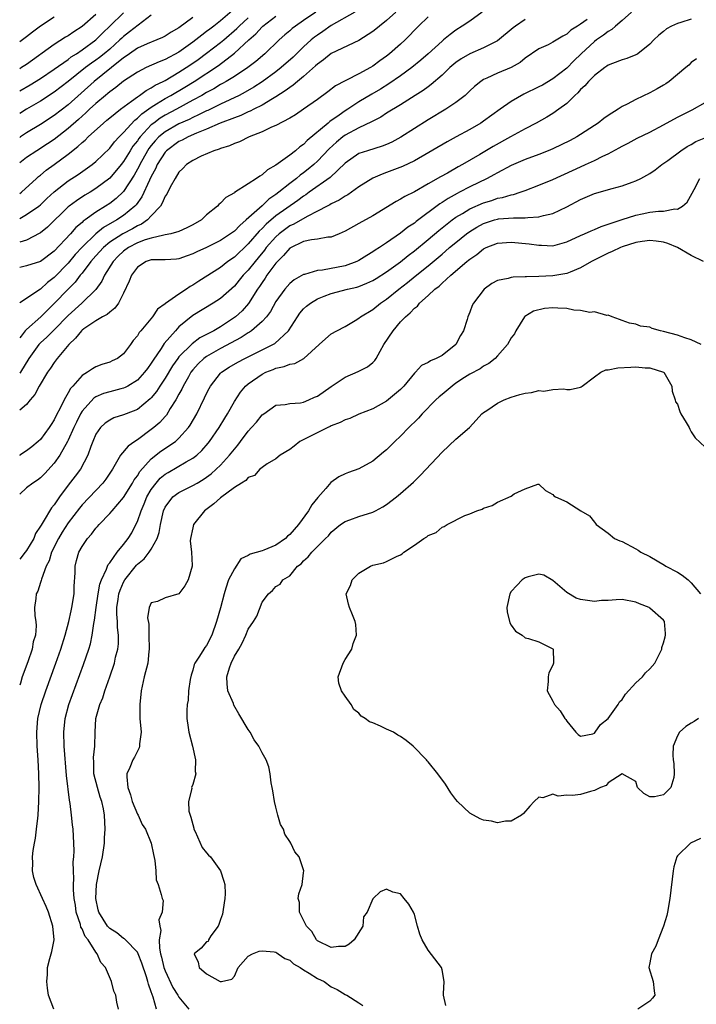
# Model space of a CAD drawing. Units: inches. Extents: x 2604000 to 2607000, y 1500000 to 1503000.
# Drawn here: x 2604000 to 2604098, y 1502590 to 1502732 of the extents above; entities that cross this region are included whole.
import ezdxf

# ---------------------------------------------------------------- set-up
doc = ezdxf.new("R2010")
doc.units = ezdxf.units.IN
doc.header["$MEASUREMENT"] = 0
doc.layers.add('LD26041500_2ft', color=120, linetype='Continuous')

msp = doc.modelspace()

# ---------------------------------------------------------------- linework, layer by layer
at = {"layer": 'LD26041500_2ft'}
for points, elevation in [([(2604031, 1502733.48), (2604029, 1502731.78), (2604028.03, 1502731), (2604027.44, 1502730.56), (2604027, 1502730.2), (2604026.3, 1502729.7), (2604025.46, 1502729), (2604025, 1502728.66), (2604023, 1502727.25), (2604021, 1502726.17), (2604020.14, 1502725.86), (2604018.29, 1502725), (2604017, 1502724.36), (2604015, 1502723.04), (2604013.88, 1502722.12), (2604013, 1502721.51), (2604012.73, 1502721.27), (2604012.39, 1502721), (2604011, 1502719.82), (2604010.1, 1502719), (2604009.55, 1502718.45), (2604009, 1502717.99), (2604008.49, 1502717.51), (2604007, 1502716.19), (2604005, 1502714.63), (2604004.02, 1502713.98), (2604002.47, 1502713), (2604001, 1502712.02), (2604000, 1502711.25)], 8514), ([(2604088.37, 1502733), (2604087, 1502731.81), (2604086.04, 1502731), (2604085.51, 1502730.49), (2604085, 1502730.24), (2604084.32, 1502729.68), (2604083.3, 1502729), (2604083, 1502728.78), (2604081.11, 1502727), (2604080.04, 1502725.97), (2604079, 1502724.94), (2604077, 1502723.38), (2604075.51, 1502722.49), (2604075, 1502722.22), (2604072.82, 1502721.18), (2604071, 1502720.12), (2604069.38, 1502719), (2604067, 1502717.28), (2604066.58, 1502717), (2604065, 1502716.08), (2604063.06, 1502715), (2604061.72, 1502714.28), (2604057, 1502711.55), (2604055.29, 1502710.71), (2604053, 1502709.83), (2604052.37, 1502709.63), (2604051, 1502709.05), (2604049, 1502707.8), (2604047.37, 1502706.63), (2604047, 1502706.44), (2604046.14, 1502705.86), (2604045, 1502705.34), (2604044.8, 1502705.2), (2604044.4, 1502705), (2604043, 1502704.25), (2604041.51, 1502703.51), (2604039.61, 1502702.39), (2604039, 1502702.13), (2604037.47, 1502701), (2604037, 1502700.58), (2604035.62, 1502699), (2604035.36, 1502698.64), (2604034.46, 1502697.54), (2604034, 1502697), (2604033, 1502695.75), (2604032.29, 1502695), (2604031.72, 1502694.28), (2604031, 1502693.43), (2604029, 1502691.67), (2604027.95, 1502691), (2604025, 1502689.2), (2604023, 1502687.55), (2604022.49, 1502687), (2604020.87, 1502685.13), (2604020.41, 1502684.41), (2604019.26, 1502682.74), (2604019, 1502682.3), (2604018.44, 1502681.56), (2604018.04, 1502681), (2604017, 1502679.85), (2604015.61, 1502679), (2604015.22, 1502678.78), (2604015, 1502678.7), (2604014.61, 1502678.61), (2604013, 1502678.18), (2604012.09, 1502677.91), (2604011, 1502677.44), (2604010.72, 1502677.28), (2604009, 1502675.36), (2604008.78, 1502675), (2604008.19, 1502673.81), (2604007.81, 1502673), (2604007, 1502671.18), (2604006.91, 1502671), (2604005.78, 1502669), (2604005, 1502667.89), (2604003.62, 1502666.38), (2604003, 1502665.76), (2604002.57, 1502665.43), (2604001.88, 1502665), (2604001, 1502664.31), (2604000, 1502663.41)], 8534), ([(2604066.79, 1502733), (2604065, 1502731.73), (2604063.92, 1502731), (2604063, 1502730.42), (2604062.19, 1502729.81), (2604061.21, 1502729), (2604061, 1502728.84), (2604058.98, 1502727), (2604057.93, 1502726.07), (2604056.63, 1502725), (2604055, 1502723.82), (2604053.33, 1502722.67), (2604052.1, 1502721.9), (2604050.84, 1502721.16), (2604049, 1502720.05), (2604047.41, 1502719), (2604047, 1502718.75), (2604046.13, 1502718.13), (2604044.78, 1502717.22), (2604044.54, 1502717), (2604041.54, 1502714.46), (2604041, 1502713.9), (2604040.45, 1502713.55), (2604039.84, 1502713), (2604039, 1502712.35), (2604037, 1502710.89), (2604035.78, 1502710.22), (2604035, 1502709.5), (2604034.66, 1502709.34), (2604034.19, 1502709), (2604033, 1502708.22), (2604031.03, 1502706.97), (2604031, 1502706.93), (2604029.76, 1502706.24), (2604029, 1502705.42), (2604028.76, 1502705.24), (2604028.57, 1502705), (2604027, 1502703.73), (2604026.24, 1502703), (2604025, 1502702.28), (2604024.15, 1502701.85), (2604023, 1502701.34), (2604021.85, 1502701), (2604021, 1502700.83), (2604020.81, 1502700.81), (2604019, 1502700.38), (2604018.11, 1502700.11), (2604017, 1502699.68), (2604015.7, 1502699), (2604015, 1502698.48), (2604014.24, 1502697.76), (2604013.48, 1502697), (2604012.24, 1502695), (2604011.86, 1502694.14), (2604011, 1502692.97), (2604008.96, 1502691), (2604007, 1502689.22), (2604005, 1502687.15), (2604003.93, 1502686.07), (2604003, 1502685.26), (2604002.75, 1502685), (2604001.32, 1502683), (2604000.11, 1502681), (2604000, 1502680.87)], 8528), ([(2604054.33, 1502733), (2604053, 1502731.82), (2604051.95, 1502731), (2604051.44, 1502730.56), (2604051, 1502730.21), (2604049, 1502728.94), (2604045, 1502727.06), (2604043.86, 1502726.14), (2604043, 1502725.52), (2604042.74, 1502725.26), (2604041, 1502723.72), (2604040.12, 1502723), (2604039.52, 1502722.48), (2604039, 1502722.15), (2604038.35, 1502721.65), (2604037, 1502720.78), (2604036.5, 1502720.5), (2604035, 1502719.59), (2604033.83, 1502719), (2604033.29, 1502718.71), (2604033, 1502718.6), (2604031.92, 1502718.08), (2604031, 1502717.75), (2604028.97, 1502716.97), (2604027, 1502716.13), (2604025.55, 1502715.55), (2604024.31, 1502715), (2604023.47, 1502714.53), (2604023, 1502714.32), (2604021.2, 1502713), (2604021, 1502712.78), (2604019.87, 1502711), (2604019.61, 1502710.39), (2604019, 1502709.28), (2604018.73, 1502708.73), (2604017.64, 1502706.36), (2604016.81, 1502705.19), (2604016.63, 1502705), (2604015, 1502703.65), (2604014.02, 1502703), (2604012.11, 1502701.89), (2604011, 1502700.97), (2604009, 1502699.06), (2604008.01, 1502697.99), (2604007, 1502696.78), (2604005, 1502694.67), (2604004.04, 1502693.96), (2604003, 1502693.01), (2604000, 1502691.03)], 8524), ([(2604048.42, 1502733), (2604045, 1502731.07), (2604043.79, 1502730.21), (2604043, 1502729.71), (2604042.6, 1502729.4), (2604042.11, 1502729), (2604041, 1502727.99), (2604039.5, 1502726.5), (2604037.78, 1502725), (2604037, 1502724.4), (2604035.03, 1502722.97), (2604033.82, 1502722.18), (2604032.56, 1502721.44), (2604031.7, 1502721), (2604029, 1502719.72), (2604027.17, 1502718.83), (2604027, 1502718.77), (2604025.83, 1502718.17), (2604025, 1502717.81), (2604024.47, 1502717.53), (2604023, 1502716.87), (2604021, 1502715.74), (2604020.11, 1502715), (2604019.56, 1502714.44), (2604019, 1502713.77), (2604018.66, 1502713.34), (2604018.44, 1502713), (2604017.35, 1502711), (2604017.24, 1502710.76), (2604016.54, 1502709.46), (2604015, 1502707.11), (2604013.91, 1502706.09), (2604013, 1502705.39), (2604012.41, 1502705), (2604011, 1502704.1), (2604009.48, 1502703), (2604009.19, 1502702.81), (2604009, 1502702.61), (2604008.11, 1502701.89), (2604007.35, 1502701), (2604005, 1502698.48), (2604003, 1502696.99), (2604001, 1502696.35), (2604000, 1502696.15)], 8522), ([(2604042.78, 1502733), (2604041, 1502731.79), (2604039.82, 1502731), (2604039.36, 1502730.64), (2604039, 1502730.32), (2604038.28, 1502729.72), (2604037.48, 1502729), (2604035.39, 1502727), (2604034.09, 1502725.91), (2604032.96, 1502725.04), (2604031, 1502723.74), (2604029.81, 1502723), (2604029.3, 1502722.7), (2604029, 1502722.55), (2604028.04, 1502721.96), (2604027, 1502721.42), (2604026.31, 1502721), (2604025, 1502720.28), (2604022.63, 1502719), (2604021, 1502718.15), (2604020.29, 1502717.71), (2604019.35, 1502717), (2604019, 1502716.72), (2604017.38, 1502715), (2604017.22, 1502714.78), (2604017, 1502714.45), (2604016.36, 1502713.64), (2604015.95, 1502713), (2604015, 1502711.44), (2604014.65, 1502711), (2604013, 1502709.02), (2604011, 1502707.52), (2604010.17, 1502707), (2604009.43, 1502706.57), (2604008.22, 1502705.78), (2604007.16, 1502705), (2604007, 1502704.87), (2604004.03, 1502701.97), (2604003, 1502701.15), (2604002.91, 1502701.09), (2604001, 1502700.09), (2604000, 1502699.77)], 8520), ([(2604000, 1502721.66), (2604001.49, 1502722.51), (2604003, 1502723.44), (2604005, 1502724.78), (2604007, 1502726.19), (2604007.45, 1502726.55), (2604008.19, 1502727), (2604009, 1502727.55), (2604010.99, 1502729), (2604011.99, 1502730.01), (2604013.04, 1502731), (2604015, 1502732.94)], 8508), ([(2604011, 1502732.68), (2604009, 1502730.96), (2604007.82, 1502730.18), (2604007, 1502729.6), (2604006.61, 1502729.39), (2604005, 1502728.36), (2604001, 1502725.47), (2604000.28, 1502725), (2604000, 1502724.83)], 8506), ([(2604019, 1502732.56), (2604015.85, 1502730.15), (2604015, 1502729.52), (2604014.73, 1502729.27), (2604014.46, 1502729), (2604013, 1502727.69), (2604012.19, 1502727), (2604011.54, 1502726.46), (2604011, 1502726.06), (2604010.36, 1502725.64), (2604009.52, 1502725), (2604007, 1502722.99), (2604005, 1502721.44), (2604003, 1502720.17), (2604000.96, 1502719), (2604000, 1502718.39)], 8510), ([(2604000, 1502703.21), (2604001, 1502703.78), (2604002.77, 1502705), (2604003, 1502705.18), (2604003.92, 1502706.08), (2604005, 1502707.06), (2604007, 1502708.63), (2604008.43, 1502709.57), (2604010.46, 1502711), (2604011, 1502711.44), (2604013, 1502713.37), (2604013.7, 1502714.3), (2604014.37, 1502715), (2604015, 1502715.62), (2604016.61, 1502717.39), (2604017, 1502717.68), (2604017.65, 1502718.35), (2604019, 1502719.31), (2604019.75, 1502719.75), (2604021, 1502720.54), (2604021.85, 1502721), (2604023.84, 1502722.16), (2604025.19, 1502723), (2604028.7, 1502725.3), (2604031, 1502727.07), (2604033.09, 1502729), (2604034.12, 1502729.88), (2604035, 1502730.9), (2604035.11, 1502731), (2604037, 1502732.45)], 8518), ([(2604059, 1502732.34), (2604057.58, 1502731), (2604055.66, 1502729), (2604055, 1502728.38), (2604053.43, 1502727), (2604053, 1502726.66), (2604052.02, 1502725.98), (2604051, 1502725.2), (2604050.66, 1502725), (2604049, 1502724.1), (2604047.2, 1502723.2), (2604047, 1502723.11), (2604045.63, 1502722.37), (2604044.5, 1502721.5), (2604043, 1502720.41), (2604041, 1502719), (2604039.81, 1502718.19), (2604039, 1502717.69), (2604037, 1502716.64), (2604036.38, 1502716.38), (2604035, 1502715.71), (2604033.16, 1502715), (2604031.74, 1502714.26), (2604031, 1502714.02), (2604030.31, 1502713.69), (2604029, 1502713.31), (2604028.79, 1502713.21), (2604028.05, 1502713), (2604026.19, 1502712.19), (2604025, 1502711.59), (2604024.09, 1502711), (2604023.58, 1502710.42), (2604023, 1502709.88), (2604022.47, 1502709), (2604021.75, 1502707.75), (2604021.26, 1502706.74), (2604021, 1502706.42), (2604020.6, 1502705.4), (2604020.32, 1502705), (2604019, 1502703.59), (2604018.45, 1502703), (2604017.6, 1502702.4), (2604017, 1502702.16), (2604016.27, 1502701.73), (2604014.88, 1502701), (2604013, 1502699.77), (2604012.08, 1502699), (2604011, 1502697.82), (2604010.27, 1502697), (2604009, 1502695.32), (2604008.73, 1502695), (2604007.99, 1502694.01), (2604007, 1502692.99), (2604005, 1502690.91), (2604004.02, 1502689.98), (2604003.07, 1502689), (2604001, 1502687.18), (2604000.81, 1502687), (2604000.2, 1502686.2), (2604000, 1502685.95)], 8526), ([(2604005, 1502732.28), (2604003, 1502731.01), (2604001.86, 1502730.14), (2604001, 1502729.45), (2604000, 1502728.72)], 8504), ([(2604025, 1502732.23), (2604023, 1502730.77), (2604021.88, 1502730.12), (2604021, 1502729.56), (2604020.64, 1502729.36), (2604019.83, 1502729), (2604018.43, 1502728.43), (2604017, 1502727.79), (2604015.85, 1502727), (2604015.36, 1502726.64), (2604015, 1502726.41), (2604013.26, 1502725), (2604010.76, 1502723), (2604007, 1502719.62), (2604005, 1502718.07), (2604003, 1502716.8), (2604001, 1502715.59), (2604000.13, 1502715), (2604000, 1502714.91)], 8512), ([(2604000, 1502706.83), (2604000.24, 1502707), (2604002.42, 1502709), (2604002.73, 1502709.27), (2604003, 1502709.48), (2604003.83, 1502710.17), (2604005, 1502710.99), (2604007, 1502712.48), (2604008.41, 1502713.59), (2604009, 1502714.18), (2604009.46, 1502714.54), (2604009.91, 1502715), (2604012.1, 1502717), (2604012.6, 1502717.4), (2604013, 1502717.75), (2604014.55, 1502719), (2604016.15, 1502720.15), (2604017, 1502720.79), (2604017.31, 1502721), (2604018.28, 1502721.72), (2604019, 1502722.08), (2604019.55, 1502722.45), (2604020.7, 1502723), (2604021, 1502723.16), (2604023, 1502724.33), (2604024.04, 1502725), (2604025, 1502725.64), (2604025.8, 1502726.2), (2604027, 1502727.07), (2604029, 1502728.61), (2604029.46, 1502729), (2604031.37, 1502730.63), (2604031.71, 1502731), (2604033, 1502732.21)], 8516), ([(2604097, 1502732.01), (2604095.5, 1502731.5), (2604095, 1502731.36), (2604094.16, 1502731), (2604093.41, 1502730.59), (2604093, 1502730.24), (2604092.29, 1502729.71), (2604091.57, 1502729), (2604091, 1502728.39), (2604089.26, 1502727), (2604089.11, 1502726.89), (2604089, 1502726.84), (2604087.68, 1502726.32), (2604087, 1502726.11), (2604085.6, 1502725.6), (2604085, 1502725.35), (2604084.81, 1502725.19), (2604084.51, 1502725), (2604083, 1502723.85), (2604082.15, 1502723), (2604081.64, 1502722.36), (2604081, 1502721.82), (2604080.63, 1502721.37), (2604080.18, 1502721), (2604079, 1502719.84), (2604077.88, 1502719), (2604077, 1502718.39), (2604076.14, 1502717.86), (2604074.6, 1502717), (2604073, 1502716.17), (2604070.91, 1502715), (2604068.38, 1502713.62), (2604066.47, 1502712.47), (2604063.93, 1502711), (2604063.33, 1502710.67), (2604061.78, 1502709.78), (2604060.77, 1502709.23), (2604059, 1502708.2), (2604057, 1502707.08), (2604055.61, 1502706.39), (2604055, 1502705.98), (2604054.35, 1502705.65), (2604051, 1502703.61), (2604049, 1502702.47), (2604047, 1502701.37), (2604046.16, 1502701), (2604045, 1502700.52), (2604044.5, 1502700.5), (2604043, 1502700.2), (2604042.13, 1502700.13), (2604041, 1502699.89), (2604039, 1502698.94), (2604038.12, 1502697.88), (2604037.23, 1502697), (2604037, 1502696.75), (2604035.7, 1502695), (2604035.43, 1502694.57), (2604035, 1502693.97), (2604034.62, 1502693.38), (2604034.35, 1502693), (2604033.07, 1502690.93), (2604032.11, 1502689.89), (2604031.15, 1502689), (2604031, 1502688.89), (2604029, 1502687.56), (2604028.06, 1502687), (2604026.04, 1502685.96), (2604024.89, 1502685.11), (2604023, 1502683.21), (2604022.83, 1502683), (2604022.07, 1502681.93), (2604021, 1502680.16), (2604020.23, 1502679), (2604019.76, 1502678.24), (2604019, 1502677.31), (2604018.85, 1502677.15), (2604017, 1502675.62), (2604015.4, 1502675), (2604015, 1502674.83), (2604013.59, 1502674.41), (2604013, 1502674.1), (2604012.36, 1502673.64), (2604011.68, 1502673), (2604011, 1502672.04), (2604010.55, 1502671), (2604010.28, 1502670.28), (2604009.83, 1502669), (2604008.78, 1502667), (2604008.02, 1502665.98), (2604007, 1502664.67), (2604005.76, 1502663), (2604005, 1502661.87), (2604004.59, 1502661.41), (2604003.39, 1502659.39), (2604003.08, 1502658.92), (2604003, 1502658.75), (2604002.29, 1502657.71), (2604002.02, 1502657), (2604001, 1502655.27), (2604000.81, 1502655), (2604000, 1502654)], 8536), ([(2604081.97, 1502731.97), (2604081, 1502731.29), (2604080.56, 1502731), (2604079.58, 1502730.42), (2604079, 1502729.84), (2604078.44, 1502729.56), (2604077, 1502728.66), (2604076.31, 1502728.31), (2604075, 1502727.71), (2604073, 1502726.38), (2604072.26, 1502725.74), (2604071, 1502725.04), (2604069, 1502724.18), (2604067.47, 1502723.47), (2604067, 1502723.27), (2604066.59, 1502723), (2604065.7, 1502722.3), (2604065, 1502721.65), (2604064.68, 1502721.32), (2604064.32, 1502721), (2604063, 1502719.97), (2604061.54, 1502719), (2604059, 1502717.47), (2604055.05, 1502714.95), (2604053.75, 1502714.25), (2604053, 1502713.9), (2604052.36, 1502713.64), (2604050.24, 1502713), (2604049, 1502712.58), (2604047, 1502711.21), (2604044.85, 1502709.15), (2604041.81, 1502707), (2604041.35, 1502706.65), (2604041, 1502706.45), (2604040.18, 1502705.82), (2604037, 1502703.57), (2604035.6, 1502702.4), (2604035, 1502701.77), (2604034.6, 1502701.4), (2604033, 1502699.55), (2604031, 1502697.64), (2604030.08, 1502697), (2604029, 1502696.15), (2604025.86, 1502694.14), (2604025, 1502693.58), (2604024.61, 1502693.39), (2604024.07, 1502693), (2604023, 1502692.3), (2604021.06, 1502690.94), (2604021, 1502690.86), (2604019.91, 1502690.09), (2604019.2, 1502689), (2604017.5, 1502687), (2604017.26, 1502686.74), (2604017, 1502686.26), (2604016.41, 1502685.59), (2604016.01, 1502685), (2604015, 1502683.66), (2604014.13, 1502683), (2604013.36, 1502682.64), (2604013, 1502682.44), (2604011.86, 1502682.14), (2604011, 1502681.78), (2604010.5, 1502681.5), (2604009.81, 1502681), (2604009, 1502680.55), (2604007.66, 1502679), (2604007.33, 1502678.67), (2604007, 1502678.01), (2604006.42, 1502677), (2604005.9, 1502675.9), (2604005.27, 1502674.73), (2604005, 1502674.14), (2604004.54, 1502673.46), (2604004.26, 1502673), (2604003, 1502671.3), (2604002.69, 1502671), (2604001.75, 1502670.25), (2604001, 1502669.63), (2604000.03, 1502669), (2604000, 1502668.98)], 8532), ([(2604073, 1502731.94), (2604071.63, 1502731), (2604071.27, 1502730.73), (2604069, 1502728.89), (2604067, 1502727.85), (2604065, 1502726.98), (2604063.74, 1502726.26), (2604063, 1502725.74), (2604062.13, 1502725), (2604061, 1502723.9), (2604059.45, 1502722.55), (2604059, 1502722.25), (2604058.29, 1502721.71), (2604057.12, 1502721), (2604055, 1502719.65), (2604053, 1502718.43), (2604052.14, 1502717.86), (2604051, 1502717.29), (2604050.82, 1502717.18), (2604049, 1502716.31), (2604047, 1502715.24), (2604046.68, 1502715), (2604045.75, 1502714.25), (2604044.71, 1502713.29), (2604043, 1502711.49), (2604042.47, 1502711), (2604041.67, 1502710.33), (2604041, 1502709.81), (2604040.52, 1502709.48), (2604039.97, 1502709), (2604039, 1502708.26), (2604037.45, 1502707), (2604037, 1502706.66), (2604036, 1502706), (2604035, 1502705.04), (2604032.73, 1502703), (2604031.78, 1502702.22), (2604031, 1502701.39), (2604030.47, 1502701), (2604029, 1502700.03), (2604027, 1502699.03), (2604025.6, 1502698.4), (2604025, 1502698.09), (2604024.19, 1502697.81), (2604023, 1502697.37), (2604022.67, 1502697.33), (2604021, 1502697.25), (2604020.77, 1502697.23), (2604019, 1502697.25), (2604018.82, 1502697.18), (2604018.29, 1502697), (2604017, 1502696.2), (2604016.13, 1502695), (2604015.82, 1502694.18), (2604015, 1502692.41), (2604014.28, 1502691), (2604013.76, 1502690.24), (2604013, 1502689.7), (2604012.64, 1502689.36), (2604011.97, 1502689), (2604011, 1502688.42), (2604009.26, 1502687.26), (2604009, 1502687.08), (2604008.92, 1502687), (2604008.07, 1502685.93), (2604007.08, 1502685), (2604005.43, 1502683), (2604005, 1502682.42), (2604004.43, 1502681.57), (2604004.02, 1502681), (2604002.82, 1502679), (2604002.2, 1502677.8), (2604001.5, 1502677), (2604001, 1502676.36), (2604000, 1502675.51)], 8530), ([(2604097.75, 1502726.25), (2604097, 1502725.74), (2604096.63, 1502725.37), (2604096.23, 1502725), (2604095, 1502724), (2604093.82, 1502723), (2604093.33, 1502722.67), (2604093, 1502722.47), (2604092.08, 1502721.92), (2604091, 1502721.34), (2604089, 1502720.41), (2604087.74, 1502719.74), (2604087, 1502719.37), (2604086.44, 1502719), (2604085, 1502718.09), (2604084.35, 1502717.64), (2604083.57, 1502717), (2604083, 1502716.62), (2604081, 1502715.32), (2604080.47, 1502715), (2604079.51, 1502714.49), (2604077, 1502713.28), (2604076.34, 1502713), (2604075, 1502712.46), (2604073, 1502711.73), (2604071, 1502710.87), (2604069, 1502709.81), (2604068.5, 1502709.5), (2604067.54, 1502709), (2604065, 1502707.77), (2604063.54, 1502707), (2604063.17, 1502706.83), (2604061.88, 1502706.12), (2604061, 1502705.52), (2604060.67, 1502705.33), (2604057.24, 1502702.76), (2604057, 1502702.55), (2604056.06, 1502701.94), (2604055, 1502701.07), (2604053, 1502699.7), (2604051.95, 1502699), (2604051.36, 1502698.64), (2604051, 1502698.37), (2604050.12, 1502697.88), (2604049, 1502697.14), (2604048.7, 1502697), (2604047, 1502696.39), (2604043.73, 1502695.73), (2604043, 1502695.68), (2604041.12, 1502695.12), (2604041, 1502695.1), (2604039.66, 1502694.34), (2604039, 1502693.81), (2604038.3, 1502693), (2604037, 1502691.21), (2604036.22, 1502689.78), (2604035.63, 1502689), (2604035, 1502688.32), (2604033.47, 1502687), (2604033.2, 1502686.8), (2604033, 1502686.69), (2604032, 1502686), (2604029, 1502684.42), (2604027, 1502683.29), (2604026.6, 1502683), (2604025.79, 1502682.21), (2604025, 1502681.35), (2604024.73, 1502681), (2604024.36, 1502680.36), (2604023.61, 1502679), (2604023.43, 1502678.57), (2604023, 1502677.81), (2604022.56, 1502677), (2604021.74, 1502675.74), (2604021.18, 1502674.82), (2604021, 1502674.63), (2604020.25, 1502673.75), (2604019.35, 1502673), (2604019, 1502672.72), (2604017, 1502671.25), (2604016.62, 1502671), (2604015.67, 1502670.33), (2604014.56, 1502669), (2604013.99, 1502667.99), (2604013.38, 1502667), (2604012.44, 1502665.56), (2604012.01, 1502665), (2604009, 1502661.85), (2604008.62, 1502661.38), (2604007, 1502659.27), (2604006.12, 1502657.88), (2604005.59, 1502657), (2604004.61, 1502655), (2604004.26, 1502653.74), (2604003.84, 1502653), (2604003.13, 1502651.13), (2604003.1, 1502650.9), (2604003, 1502650.63), (2604002.6, 1502649.4), (2604002.37, 1502649), (2604002.31, 1502648.31), (2604002.14, 1502647), (2604002.17, 1502645.83), (2604002.33, 1502645), (2604002.38, 1502644.38), (2604002.27, 1502643), (2604001.96, 1502642.04), (2604001.78, 1502641), (2604001.19, 1502639.19), (2604000.36, 1502637), (2604000.11, 1502636.11), (2604000, 1502635.79)], 8538), ([(2604004.91, 1502589), (2604004.16, 1502591), (2604004.03, 1502592.03), (2604003.92, 1502593), (2604004.01, 1502593.99), (2604004.03, 1502595), (2604004.34, 1502596.34), (2604004.65, 1502597.35), (2604004.96, 1502599), (2604004.81, 1502601), (2604004.14, 1502603), (2604003.83, 1502603.83), (2604003.27, 1502605), (2604002.36, 1502607), (2604002.04, 1502608.04), (2604001.86, 1502609), (2604001.91, 1502610.09), (2604001.85, 1502611), (2604001.93, 1502611.93), (2604002.13, 1502613), (2604002.29, 1502613.71), (2604002.45, 1502615), (2604002.6, 1502616.6), (2604002.65, 1502617), (2604002.76, 1502619), (2604002.8, 1502621), (2604002.77, 1502623), (2604002.67, 1502625), (2604002.53, 1502627), (2604002.48, 1502629), (2604002.64, 1502631), (2604003.1, 1502633), (2604003.77, 1502635), (2604005.23, 1502639), (2604005.95, 1502641), (2604006.57, 1502643), (2604007.08, 1502645), (2604007.45, 1502646.55), (2604007.54, 1502647), (2604007.88, 1502649), (2604007.88, 1502650.12), (2604008.01, 1502652.01), (2604007.99, 1502653), (2604008.19, 1502653.81), (2604008.54, 1502655), (2604009, 1502655.84), (2604009.8, 1502657), (2604010.37, 1502657.63), (2604011, 1502658.46), (2604011.26, 1502658.74), (2604011.47, 1502659), (2604013, 1502660.59), (2604013.34, 1502661), (2604015, 1502662.93), (2604016.3, 1502665), (2604016.54, 1502665.46), (2604017, 1502666.06), (2604017.34, 1502666.66), (2604019, 1502668.48), (2604020.4, 1502669.6), (2604022.48, 1502671), (2604023, 1502671.46), (2604024.38, 1502673), (2604024.64, 1502673.36), (2604025.59, 1502675), (2604026.71, 1502677.29), (2604027, 1502677.94), (2604027.35, 1502678.65), (2604027.54, 1502679), (2604029, 1502680.87), (2604029.13, 1502681), (2604030.25, 1502681.75), (2604031.52, 1502682.48), (2604032.51, 1502683), (2604036.56, 1502685), (2604036.84, 1502685.16), (2604038.83, 1502687), (2604040.1, 1502689), (2604040.46, 1502689.54), (2604041, 1502690.14), (2604041.44, 1502690.56), (2604041.98, 1502691), (2604043, 1502691.62), (2604043.99, 1502691.99), (2604045, 1502692.39), (2604047.33, 1502693), (2604048.69, 1502693.31), (2604049, 1502693.41), (2604050.15, 1502693.85), (2604051, 1502694.25), (2604051.47, 1502694.53), (2604053, 1502695.51), (2604055, 1502696.97), (2604056.12, 1502697.88), (2604057, 1502698.55), (2604059, 1502700.18), (2604060.53, 1502701.47), (2604062.46, 1502703), (2604063, 1502703.39), (2604063.93, 1502703.93), (2604065, 1502704.59), (2604067, 1502705.48), (2604068.17, 1502705.83), (2604069, 1502706.13), (2604069.75, 1502706.25), (2604071, 1502706.65), (2604071.31, 1502706.69), (2604072.3, 1502707), (2604073, 1502707.25), (2604075, 1502708.01), (2604077, 1502708.86), (2604079.83, 1502710.16), (2604081, 1502710.69), (2604081.73, 1502711), (2604083, 1502711.58), (2604084.2, 1502712.2), (2604085, 1502712.57), (2604086.6, 1502713.4), (2604087, 1502713.64), (2604087.9, 1502714.1), (2604089.19, 1502714.81), (2604091, 1502715.7), (2604093, 1502716.74), (2604095, 1502717.83), (2604095.79, 1502718.21), (2604097.11, 1502718.89), (2604099, 1502719.96)], 8540), ([(2604014.28, 1502589), (2604014.03, 1502590.03), (2604013.87, 1502591), (2604013.62, 1502591.62), (2604013.27, 1502593), (2604012.39, 1502595), (2604011.72, 1502595.72), (2604011.21, 1502597), (2604011, 1502597.24), (2604009.88, 1502599), (2604009.48, 1502599.48), (2604009, 1502600.6), (2604008.85, 1502600.85), (2604008.76, 1502601.24), (2604008.17, 1502603), (2604008.04, 1502604.04), (2604007.89, 1502605), (2604007.77, 1502606.23), (2604007.78, 1502607), (2604007.84, 1502607.84), (2604007.75, 1502609), (2604007.71, 1502610.29), (2604007.82, 1502611), (2604007.87, 1502611.87), (2604007.84, 1502613), (2604007.7, 1502615), (2604007.62, 1502615.62), (2604007.49, 1502617), (2604007.29, 1502618.71), (2604007.19, 1502619.19), (2604006.77, 1502622.77), (2604006.44, 1502627), (2604006.36, 1502629), (2604006.56, 1502631), (2604007.09, 1502633), (2604009.22, 1502638.78), (2604009.97, 1502641), (2604010.21, 1502641.79), (2604010.48, 1502643), (2604010.73, 1502644.73), (2604010.82, 1502645.18), (2604011.04, 1502647), (2604011.34, 1502649), (2604011.59, 1502650.41), (2604011.81, 1502651), (2604012.55, 1502652.55), (2604012.69, 1502653), (2604012.79, 1502653.21), (2604013, 1502653.47), (2604014.08, 1502655), (2604015, 1502656.13), (2604015.67, 1502657), (2604016.18, 1502657.82), (2604016.79, 1502659), (2604017, 1502659.44), (2604017.52, 1502661), (2604017.99, 1502662.01), (2604018.38, 1502663), (2604019, 1502664.04), (2604019.72, 1502665), (2604020.31, 1502665.69), (2604021, 1502666.26), (2604021.46, 1502666.54), (2604024.05, 1502668.04), (2604025, 1502668.57), (2604025.56, 1502669), (2604026.31, 1502669.69), (2604027.24, 1502670.76), (2604027.43, 1502671), (2604028.79, 1502673), (2604029.61, 1502674.39), (2604029.99, 1502675), (2604031, 1502676.78), (2604031.88, 1502678.12), (2604032.6, 1502679), (2604033, 1502679.34), (2604035, 1502680.74), (2604035.53, 1502681), (2604036.59, 1502681.41), (2604037, 1502681.59), (2604038.19, 1502681.81), (2604039, 1502682.17), (2604039.75, 1502682.25), (2604041.03, 1502682.97), (2604043.27, 1502685), (2604044.16, 1502685.84), (2604045, 1502686.56), (2604045.78, 1502687), (2604047, 1502687.62), (2604048.46, 1502688.46), (2604049, 1502688.79), (2604049.24, 1502689), (2604051, 1502690.07), (2604052.12, 1502691), (2604053, 1502691.58), (2604054.76, 1502693), (2604056.03, 1502693.97), (2604057.14, 1502694.86), (2604059, 1502696.38), (2604061, 1502698.06), (2604061.52, 1502698.48), (2604062.1, 1502699), (2604063, 1502699.75), (2604064.53, 1502701), (2604065, 1502701.35), (2604066.03, 1502701.97), (2604067, 1502702.49), (2604068.59, 1502703), (2604069, 1502703.12), (2604069.14, 1502703.14), (2604071.32, 1502703.32), (2604073, 1502703.3), (2604073.37, 1502703.37), (2604075, 1502703.43), (2604075.63, 1502703.63), (2604077, 1502703.93), (2604079, 1502704.87), (2604081, 1502705.96), (2604083, 1502706.83), (2604085.56, 1502707.56), (2604087, 1502707.93), (2604088.48, 1502708.48), (2604089, 1502708.65), (2604089.71, 1502709), (2604091, 1502709.73), (2604091.76, 1502710.24), (2604092.74, 1502711), (2604093.61, 1502711.61), (2604095.49, 1502713), (2604096.38, 1502713.62), (2604097, 1502713.92), (2604097.67, 1502714.33), (2604099.1, 1502714.9)], 8542), ([(2604019.76, 1502589), (2604019.26, 1502590.74), (2604019.11, 1502591.11), (2604019, 1502591.51), (2604018.6, 1502592.6), (2604018.52, 1502593), (2604018.32, 1502593.68), (2604017.65, 1502595.65), (2604017.1, 1502597), (2604017, 1502597.21), (2604015.29, 1502599), (2604015.16, 1502599.16), (2604015, 1502599.23), (2604014.04, 1502600.04), (2604013, 1502600.66), (2604012.83, 1502600.83), (2604012.68, 1502601), (2604011.42, 1502603), (2604011.33, 1502603.33), (2604010.99, 1502605), (2604011.07, 1502607), (2604011.46, 1502609), (2604011.94, 1502611), (2604012.24, 1502613), (2604012.25, 1502613.75), (2604012.33, 1502615), (2604012.24, 1502617), (2604012.08, 1502617.92), (2604011.86, 1502619), (2604011.63, 1502619.63), (2604011.22, 1502621), (2604010.73, 1502623), (2604010.7, 1502624.7), (2604010.66, 1502625.34), (2604010.84, 1502627), (2604010.88, 1502629), (2604010.99, 1502631), (2604011.56, 1502633), (2604012.01, 1502633.99), (2604012.3, 1502635), (2604013.02, 1502637), (2604013.69, 1502639), (2604013.86, 1502639.86), (2604014.15, 1502641), (2604014.25, 1502641.75), (2604014.28, 1502643), (2604014.14, 1502644.14), (2604014.14, 1502645), (2604014.04, 1502646.04), (2604014.05, 1502647), (2604014.21, 1502648.21), (2604014.33, 1502649), (2604014.49, 1502649.51), (2604015, 1502650.67), (2604015.17, 1502651), (2604016.86, 1502653.14), (2604017, 1502653.28), (2604017.96, 1502654.04), (2604018.72, 1502655), (2604019, 1502655.43), (2604019.86, 1502657), (2604020.14, 1502657.86), (2604020.34, 1502659), (2604020.78, 1502661), (2604021, 1502661.49), (2604022.14, 1502663), (2604023, 1502663.65), (2604025, 1502664.64), (2604025.62, 1502665), (2604026.51, 1502665.49), (2604027, 1502665.83), (2604027.67, 1502666.33), (2604028.4, 1502667), (2604029, 1502667.59), (2604030.29, 1502669), (2604031, 1502669.91), (2604031.52, 1502670.48), (2604031.91, 1502671), (2604033, 1502672.49), (2604033.48, 1502673), (2604034.19, 1502673.81), (2604035, 1502674.84), (2604035.26, 1502675), (2604037, 1502676.23), (2604038.34, 1502676.34), (2604039, 1502676.47), (2604040.57, 1502676.57), (2604041, 1502676.68), (2604041.75, 1502677), (2604042.6, 1502677.4), (2604043, 1502677.54), (2604045, 1502678.93), (2604047, 1502680.27), (2604048.9, 1502681.1), (2604050.21, 1502681.79), (2604051, 1502682.43), (2604051.29, 1502682.71), (2604051.48, 1502683), (2604052.04, 1502684.04), (2604052.61, 1502685), (2604053.92, 1502687), (2604055, 1502688.26), (2604055.7, 1502689), (2604056.41, 1502689.59), (2604057, 1502690.25), (2604057.44, 1502690.56), (2604057.75, 1502691), (2604059, 1502692.08), (2604059.95, 1502693), (2604060.56, 1502693.44), (2604061, 1502693.88), (2604062.25, 1502695), (2604064.6, 1502697), (2604064.83, 1502697.17), (2604065, 1502697.34), (2604066.01, 1502697.99), (2604067, 1502698.83), (2604067.37, 1502699), (2604069, 1502699.63), (2604071, 1502699.79), (2604073.56, 1502699.56), (2604075, 1502699.34), (2604075.36, 1502699.36), (2604077, 1502699.28), (2604079, 1502699.83), (2604081, 1502700.75), (2604081.59, 1502701), (2604082.55, 1502701.45), (2604083, 1502701.63), (2604083.96, 1502702.04), (2604085, 1502702.38), (2604087, 1502703.07), (2604089, 1502703.71), (2604089.9, 1502703.9), (2604091, 1502704.11), (2604092.28, 1502704.28), (2604093, 1502704.26), (2604094.62, 1502704.62), (2604095, 1502704.58), (2604095.74, 1502705), (2604096.42, 1502705.58), (2604097.14, 1502706.86), (2604097.39, 1502707.39), (2604098.24, 1502709)], 8544), ([(2604098.76, 1502697), (2604097, 1502697.85), (2604094.99, 1502699), (2604093.6, 1502699.6), (2604093, 1502699.77), (2604091.94, 1502699.94), (2604091, 1502700.05), (2604089.9, 1502699.9), (2604089, 1502699.75), (2604087, 1502699.1), (2604086.76, 1502699), (2604085.58, 1502698.42), (2604085, 1502698.19), (2604082.86, 1502697.14), (2604082.59, 1502697), (2604081, 1502696.07), (2604079.48, 1502695.48), (2604079, 1502695.26), (2604077, 1502694.92), (2604075, 1502694.83), (2604073.2, 1502694.8), (2604073, 1502694.78), (2604071.26, 1502694.74), (2604071, 1502694.7), (2604070.55, 1502694.55), (2604069, 1502694.26), (2604068.17, 1502693.83), (2604067.07, 1502693), (2604065.53, 1502691), (2604065.36, 1502690.64), (2604065, 1502689.69), (2604064.72, 1502689), (2604064.63, 1502688.63), (2604064.1, 1502687), (2604063.67, 1502686.33), (2604062.97, 1502685), (2604061, 1502683.43), (2604060.17, 1502683), (2604059.33, 1502682.67), (2604059, 1502682.41), (2604058.02, 1502681.98), (2604057.16, 1502681), (2604057, 1502680.86), (2604055.47, 1502679), (2604055, 1502678.51), (2604053, 1502676.8), (2604051, 1502675.71), (2604049, 1502674.96), (2604047.66, 1502674.34), (2604047, 1502674.14), (2604046.28, 1502673.72), (2604045, 1502673.25), (2604044.84, 1502673.16), (2604044.48, 1502673), (2604040.48, 1502671), (2604039.66, 1502670.34), (2604039, 1502669.85), (2604037.64, 1502669), (2604037, 1502668.48), (2604035.76, 1502667.76), (2604035, 1502667.25), (2604034.69, 1502667), (2604033.93, 1502666.07), (2604033, 1502665.78), (2604032.65, 1502665.35), (2604032.05, 1502665), (2604031, 1502664.33), (2604029, 1502662.86), (2604028.03, 1502661.97), (2604026.7, 1502661), (2604025.11, 1502659), (2604025, 1502658.55), (2604024.67, 1502657), (2604024.64, 1502656.64), (2604024.8, 1502655), (2604024.93, 1502653.07), (2604024.92, 1502653), (2604024.35, 1502651), (2604023.87, 1502650.13), (2604022.99, 1502649.01), (2604021, 1502648.43), (2604019.9, 1502647.9), (2604019, 1502647.69), (2604018.69, 1502647), (2604018.46, 1502645.54), (2604018.63, 1502644.63), (2604018.63, 1502643), (2604018.7, 1502641), (2604018.65, 1502640.65), (2604018.49, 1502639), (2604017.97, 1502637), (2604017.54, 1502635), (2604017.34, 1502633), (2604017.37, 1502631), (2604017.52, 1502629), (2604017.32, 1502627.32), (2604017.31, 1502627), (2604017.24, 1502626.76), (2604016.58, 1502625.42), (2604016.34, 1502625), (2604015.9, 1502623.9), (2604015.49, 1502623), (2604015.45, 1502622.55), (2604015.6, 1502621), (2604015.98, 1502619.98), (2604016.24, 1502619), (2604017, 1502617.17), (2604017.09, 1502617), (2604017.69, 1502615.69), (2604018.18, 1502615), (2604019.01, 1502613), (2604019.33, 1502611.33), (2604019.53, 1502610.47), (2604019.66, 1502609), (2604019.69, 1502607.69), (2604019.98, 1502607), (2604020.44, 1502605.56), (2604020.58, 1502605), (2604020.71, 1502604.71), (2604020.6, 1502603), (2604020.11, 1502601.89), (2604020.25, 1502601), (2604020.37, 1502600.37), (2604020.13, 1502599), (2604020.17, 1502597.83), (2604020.34, 1502597), (2604020.49, 1502596.49), (2604020.83, 1502595), (2604021, 1502594.52), (2604022.13, 1502592.14), (2604022.86, 1502591), (2604023, 1502590.74), (2604024.43, 1502589)], 8546), ([(2604098.43, 1502685), (2604097, 1502685.66), (2604096.05, 1502685.95), (2604095, 1502686.37), (2604093, 1502686.91), (2604092.54, 1502687), (2604091.33, 1502687.33), (2604091, 1502687.5), (2604089.68, 1502687.67), (2604089, 1502687.95), (2604088.09, 1502688.09), (2604087, 1502688.47), (2604086.63, 1502688.63), (2604085.58, 1502689), (2604085, 1502689.26), (2604084.78, 1502689.22), (2604083, 1502689.72), (2604082.35, 1502689.65), (2604081, 1502689.94), (2604080.01, 1502689.99), (2604079, 1502690.19), (2604077.73, 1502690.27), (2604077, 1502690.31), (2604075.78, 1502690.22), (2604074.2, 1502689.8), (2604072.94, 1502689.06), (2604072.89, 1502689), (2604071.67, 1502687), (2604071.44, 1502686.56), (2604071, 1502685.96), (2604070.46, 1502685), (2604069, 1502683.35), (2604068.67, 1502683), (2604067.76, 1502682.24), (2604067, 1502681.88), (2604066.51, 1502681.49), (2604065, 1502680.72), (2604064.23, 1502680.23), (2604063, 1502679.4), (2604062.44, 1502679), (2604061, 1502677.8), (2604060.57, 1502677.43), (2604060.1, 1502677), (2604058.14, 1502675), (2604057.61, 1502674.39), (2604057, 1502673.81), (2604056.6, 1502673.4), (2604056.19, 1502673), (2604055, 1502671.77), (2604054.19, 1502671), (2604053, 1502669.81), (2604052.55, 1502669.45), (2604051, 1502668.17), (2604049, 1502667.07), (2604047.47, 1502666.53), (2604047, 1502666.34), (2604046.09, 1502665.91), (2604044.93, 1502665.07), (2604044.21, 1502664.21), (2604043.07, 1502662.93), (2604042.17, 1502661.83), (2604041.71, 1502661), (2604040.25, 1502659), (2604039, 1502657.58), (2604038.68, 1502657.32), (2604038.39, 1502657), (2604037, 1502656), (2604035.28, 1502655.28), (2604035, 1502655.18), (2604033.27, 1502654.73), (2604033, 1502654.55), (2604031.94, 1502654.06), (2604031, 1502652.61), (2604030.18, 1502651), (2604029.79, 1502649.79), (2604029.51, 1502649), (2604029, 1502646.98), (2604028.44, 1502645), (2604027.73, 1502643), (2604027, 1502641.52), (2604026.75, 1502641.25), (2604026.59, 1502641), (2604025.99, 1502639.99), (2604025.31, 1502639), (2604025.22, 1502638.78), (2604025, 1502637.96), (2604024.75, 1502637.25), (2604024.61, 1502636.61), (2604024.38, 1502635), (2604024.35, 1502633.65), (2604024.19, 1502633), (2604024.12, 1502632.12), (2604024.14, 1502631), (2604024.31, 1502629.69), (2604024.43, 1502629), (2604024.94, 1502627), (2604025.37, 1502625), (2604025.35, 1502623.35), (2604025.42, 1502623), (2604025, 1502621.45), (2604024.83, 1502621), (2604024.86, 1502620.86), (2604024.38, 1502619), (2604024.42, 1502617.58), (2604024.61, 1502617), (2604024.73, 1502616.73), (2604025.15, 1502615.15), (2604025.17, 1502615), (2604025.35, 1502614.65), (2604026.35, 1502612.35), (2604027, 1502611.59), (2604027.26, 1502611.26), (2604027.54, 1502611), (2604028.98, 1502609), (2604029.49, 1502607.49), (2604029.61, 1502607), (2604029.66, 1502605.66), (2604029.61, 1502605), (2604029.4, 1502603.4), (2604029.3, 1502602.7), (2604029, 1502601.97), (2604028.77, 1502601.23), (2604028.65, 1502601), (2604027.61, 1502599.61), (2604027.26, 1502599), (2604027.21, 1502598.79), (2604027, 1502598.71), (2604026.21, 1502597.79), (2604025.22, 1502597), (2604025.8, 1502595.8), (2604025.9, 1502595), (2604027, 1502594.12), (2604028.96, 1502593), (2604029, 1502592.98), (2604029.17, 1502593), (2604030.66, 1502593.34), (2604031, 1502593.77), (2604031.54, 1502595), (2604033, 1502596.66), (2604033.6, 1502597), (2604034.61, 1502597.39), (2604035, 1502597.41), (2604036.73, 1502597.27), (2604037, 1502597.22), (2604037.13, 1502597.13), (2604037.34, 1502597), (2604038.3, 1502596.3), (2604039, 1502596.07), (2604039.54, 1502595.54), (2604040.49, 1502595), (2604041, 1502594.67), (2604041.8, 1502594.2), (2604043, 1502593.45), (2604043.97, 1502593), (2604045, 1502592.22), (2604045.83, 1502591.83), (2604047, 1502591.1), (2604047.08, 1502591.08), (2604047.23, 1502591), (2604049, 1502589.92), (2604049.55, 1502589.55)], 8548), ([(2604061.55, 1502589.55), (2604061.22, 1502591), (2604061.21, 1502591.21), (2604061.3, 1502593), (2604061, 1502594.66), (2604060.9, 1502595), (2604059, 1502597.5), (2604058.12, 1502599), (2604057.81, 1502599.81), (2604057.45, 1502601), (2604057, 1502602.69), (2604056.87, 1502603), (2604056.18, 1502604.18), (2604055.55, 1502605), (2604055, 1502605.65), (2604053.88, 1502605.88), (2604053, 1502606.33), (2604052.07, 1502605.93), (2604051.06, 1502605), (2604051, 1502604.93), (2604050.17, 1502603), (2604049.66, 1502602.34), (2604049.55, 1502601), (2604048.33, 1502599), (2604047.6, 1502598.4), (2604047, 1502598.04), (2604046.04, 1502598.04), (2604045, 1502597.92), (2604043, 1502598.88), (2604042.86, 1502599), (2604042.21, 1502600.21), (2604041.41, 1502601), (2604040.41, 1502603), (2604040.39, 1502604.39), (2604040.21, 1502605), (2604040.32, 1502605.68), (2604040.78, 1502607), (2604041, 1502608.7), (2604041.05, 1502609), (2604040.34, 1502611), (2604039.73, 1502611.73), (2604039.17, 1502613), (2604039, 1502613.23), (2604038.3, 1502614.3), (2604038.11, 1502615), (2604037.65, 1502615.65), (2604037.28, 1502617), (2604037, 1502618.2), (2604036.78, 1502619), (2604036.56, 1502620.56), (2604036.48, 1502621), (2604036.3, 1502621.7), (2604036.16, 1502623), (2604035.99, 1502623.99), (2604035.58, 1502625), (2604035, 1502626.01), (2604034.56, 1502627), (2604033.88, 1502627.88), (2604033.31, 1502629), (2604033, 1502629.41), (2604031.65, 1502631.65), (2604030.93, 1502632.93), (2604030.86, 1502633.14), (2604030.06, 1502635), (2604029.97, 1502635.97), (2604029.9, 1502637), (2604030.29, 1502638.29), (2604030.53, 1502639), (2604031, 1502640), (2604031.64, 1502641), (2604032.15, 1502641.85), (2604032.66, 1502643), (2604033, 1502643.87), (2604033.76, 1502645), (2604034.23, 1502645.77), (2604035, 1502647.8), (2604035.93, 1502649), (2604036.53, 1502649.47), (2604037, 1502650.04), (2604037.61, 1502650.39), (2604038.01, 1502651), (2604039, 1502651.61), (2604040.12, 1502653), (2604040.65, 1502653.35), (2604041, 1502653.78), (2604041.66, 1502654.34), (2604042.18, 1502655), (2604044.19, 1502657), (2604044.61, 1502657.39), (2604045, 1502657.89), (2604046.35, 1502659), (2604047, 1502659.45), (2604047.67, 1502659.67), (2604049, 1502660.16), (2604051, 1502660.8), (2604051.4, 1502661), (2604052.44, 1502661.56), (2604053, 1502661.92), (2604054.42, 1502663), (2604055, 1502663.48), (2604056.87, 1502665.13), (2604057.88, 1502666.12), (2604061, 1502669.47), (2604063, 1502671.31), (2604064.97, 1502673.03), (2604065.94, 1502674.06), (2604066.76, 1502675), (2604067, 1502675.19), (2604067.48, 1502675.48), (2604069, 1502676.52), (2604069.99, 1502677), (2604071, 1502677.4), (2604072.22, 1502677.78), (2604073, 1502678), (2604073.91, 1502678.09), (2604075, 1502678.36), (2604075.71, 1502678.29), (2604077, 1502678.52), (2604078.59, 1502678.59), (2604079, 1502678.49), (2604079.5, 1502678.5), (2604081, 1502678.85), (2604081.11, 1502678.89), (2604081.22, 1502679), (2604083, 1502680.35), (2604083.92, 1502681), (2604084.65, 1502681.35), (2604085, 1502681.37), (2604086.37, 1502681.63), (2604088.28, 1502681.72), (2604089, 1502681.78), (2604090.35, 1502681.65), (2604091, 1502681.66), (2604093, 1502681.02), (2604093.03, 1502681), (2604094.19, 1502679), (2604094.25, 1502678.25), (2604094.69, 1502677), (2604094.74, 1502676.74), (2604095, 1502676.4), (2604095.32, 1502675.32), (2604095.5, 1502675), (2604096.28, 1502673.72), (2604096.68, 1502673), (2604096.78, 1502672.78), (2604097, 1502672.38), (2604097.55, 1502671.55), (2604099, 1502670.18)], 8550), ([(2604098.03, 1502631), (2604097.43, 1502630.57), (2604097, 1502630.33), (2604096.19, 1502629.81), (2604095.3, 1502629), (2604095, 1502628.47), (2604094.39, 1502627), (2604094.33, 1502625.67), (2604094.4, 1502625), (2604094.49, 1502624.49), (2604094.52, 1502623), (2604094.46, 1502622.46), (2604094.06, 1502621), (2604093, 1502619.94), (2604091.67, 1502619.67), (2604091, 1502619.65), (2604090.16, 1502620.16), (2604089.21, 1502621), (2604089, 1502621.87), (2604087, 1502623), (2604085, 1502621.67), (2604084.69, 1502621.31), (2604083.89, 1502621), (2604083, 1502620.58), (2604082.45, 1502620.45), (2604081, 1502619.99), (2604079.84, 1502619.84), (2604079, 1502619.91), (2604077.75, 1502619.75), (2604077, 1502620.05), (2604075.54, 1502619.54), (2604075, 1502619.6), (2604074.31, 1502619), (2604073.68, 1502618.32), (2604072.76, 1502617.24), (2604072.46, 1502617), (2604071, 1502616.15), (2604070.17, 1502616.17), (2604069, 1502615.93), (2604068.15, 1502616.15), (2604067, 1502616.29), (2604066.51, 1502616.51), (2604065, 1502617.31), (2604063.23, 1502619), (2604063, 1502619.28), (2604062.26, 1502620.26), (2604061.5, 1502621.5), (2604060.4, 1502623), (2604059, 1502624.72), (2604058.86, 1502624.86), (2604058.75, 1502625), (2604056.85, 1502627), (2604055.81, 1502627.81), (2604055, 1502628.37), (2604054.6, 1502628.6), (2604054, 1502629), (2604053, 1502629.43), (2604052.12, 1502629.88), (2604051, 1502630.34), (2604050.5, 1502630.5), (2604049.91, 1502631), (2604049.34, 1502631.34), (2604049, 1502631.76), (2604048.28, 1502632.28), (2604047.85, 1502633), (2604047, 1502634.22), (2604046.48, 1502635), (2604046.1, 1502636.1), (2604046, 1502637), (2604046.7, 1502639), (2604047, 1502639.52), (2604047.96, 1502641), (2604048.18, 1502641.82), (2604048.64, 1502643), (2604048.57, 1502644.57), (2604048.47, 1502645), (2604048.06, 1502645.94), (2604047.65, 1502647), (2604047.5, 1502647.5), (2604047.17, 1502649), (2604047.79, 1502650.21), (2604048.02, 1502651), (2604049, 1502651.98), (2604050.69, 1502653), (2604051, 1502653.15), (2604052.55, 1502653.45), (2604053, 1502653.66), (2604054.4, 1502654.4), (2604055, 1502654.64), (2604055.25, 1502654.75), (2604055.49, 1502655), (2604057, 1502656.01), (2604058.37, 1502657), (2604058.78, 1502657.22), (2604059, 1502657.43), (2604060.17, 1502657.83), (2604061, 1502658.64), (2604061.3, 1502658.7), (2604061.72, 1502659), (2604064.3, 1502660.3), (2604065, 1502660.53), (2604066.04, 1502661), (2604066.78, 1502661.22), (2604067, 1502661.36), (2604068.24, 1502661.76), (2604069, 1502662.23), (2604071, 1502663.12), (2604071.43, 1502663.43), (2604073, 1502664.16), (2604074.83, 1502664.83), (2604075, 1502664.81), (2604075.94, 1502663.94), (2604077, 1502663.32), (2604077.15, 1502663.15), (2604077.37, 1502663), (2604079, 1502662.26), (2604081.03, 1502661), (2604082.28, 1502660.28), (2604083, 1502659.35), (2604083.16, 1502659.16), (2604083.26, 1502659), (2604085, 1502657.76), (2604085.9, 1502657), (2604086.66, 1502656.66), (2604087, 1502656.54), (2604089, 1502655.51), (2604089.32, 1502655.32), (2604089.7, 1502655), (2604091, 1502654.39), (2604093.13, 1502653.13), (2604093.31, 1502653), (2604095, 1502652.11), (2604095.7, 1502651.7), (2604096.54, 1502651), (2604097, 1502650.56), (2604098.33, 1502649)], 8552), ([(2604098.34, 1502613.66), (2604096.87, 1502613), (2604095, 1502611.13), (2604094.89, 1502611), (2604094.46, 1502609.54), (2604094.36, 1502609), (2604093.91, 1502605), (2604093.58, 1502603), (2604093.47, 1502602.53), (2604093, 1502601), (2604092.21, 1502599), (2604091.9, 1502598.1), (2604091.24, 1502597), (2604091, 1502595.7), (2604090.85, 1502595), (2604091.47, 1502593), (2604091.63, 1502591.63), (2604091.75, 1502591), (2604091.39, 1502590.61), (2604091, 1502590.14), (2604089.27, 1502589)], 8550)]:
    msp.add_lwpolyline(points, dxfattribs=dict(at, elevation=elevation))
at = {"layer": 'LD26041500_2ft', "elevation": 8554}
msp.add_lwpolyline([(2604079, 1502649.17), (2604077, 1502650.93), (2604075.68, 1502651.68), (2604075, 1502651.82), (2604073.46, 1502651.46), (2604073, 1502651.31), (2604072.55, 1502651), (2604071.78, 1502650.22), (2604071, 1502649.31), (2604070.8, 1502649), (2604070.36, 1502647), (2604070.41, 1502646.41), (2604070.8, 1502644.8), (2604071, 1502644.47), (2604071.59, 1502643.59), (2604072.58, 1502643), (2604073, 1502642.63), (2604073.48, 1502642.52), (2604075, 1502642.06), (2604076.9, 1502641.1), (2604077, 1502641.06), (2604077.06, 1502641), (2604077.11, 1502639.11), (2604077.1, 1502639), (2604077, 1502638.71), (2604076.43, 1502637.57), (2604076.32, 1502637), (2604076.33, 1502636.33), (2604076.17, 1502635), (2604077, 1502633.47), (2604077.22, 1502633), (2604078.08, 1502632.08), (2604078.72, 1502631), (2604078.86, 1502630.86), (2604079, 1502630.61), (2604080.32, 1502629), (2604080.68, 1502628.68), (2604081, 1502628.42), (2604082.79, 1502628.79), (2604083, 1502628.88), (2604083.1, 1502629), (2604083.87, 1502630.13), (2604085, 1502630.98), (2604086.43, 1502633), (2604086.61, 1502633.39), (2604087, 1502633.74), (2604087.5, 1502634.5), (2604089, 1502636.12), (2604089.95, 1502637), (2604090.4, 1502637.6), (2604091, 1502638.17), (2604091.71, 1502639), (2604092.5, 1502640.5), (2604092.73, 1502641), (2604092.75, 1502641.25), (2604093, 1502641.93), (2604093.21, 1502642.79), (2604093.27, 1502643), (2604093.28, 1502643.28), (2604093.12, 1502645), (2604093, 1502645.21), (2604091, 1502646.94), (2604090.89, 1502647), (2604089.53, 1502647.53), (2604089, 1502647.79), (2604087, 1502648.18), (2604086.14, 1502648.14), (2604085, 1502648.04), (2604084.01, 1502648.01), (2604083, 1502647.9), (2604081, 1502648.18), (2604080.36, 1502648.36)], close=True, dxfattribs=at)

doc.saveas('drawing.dxf')
